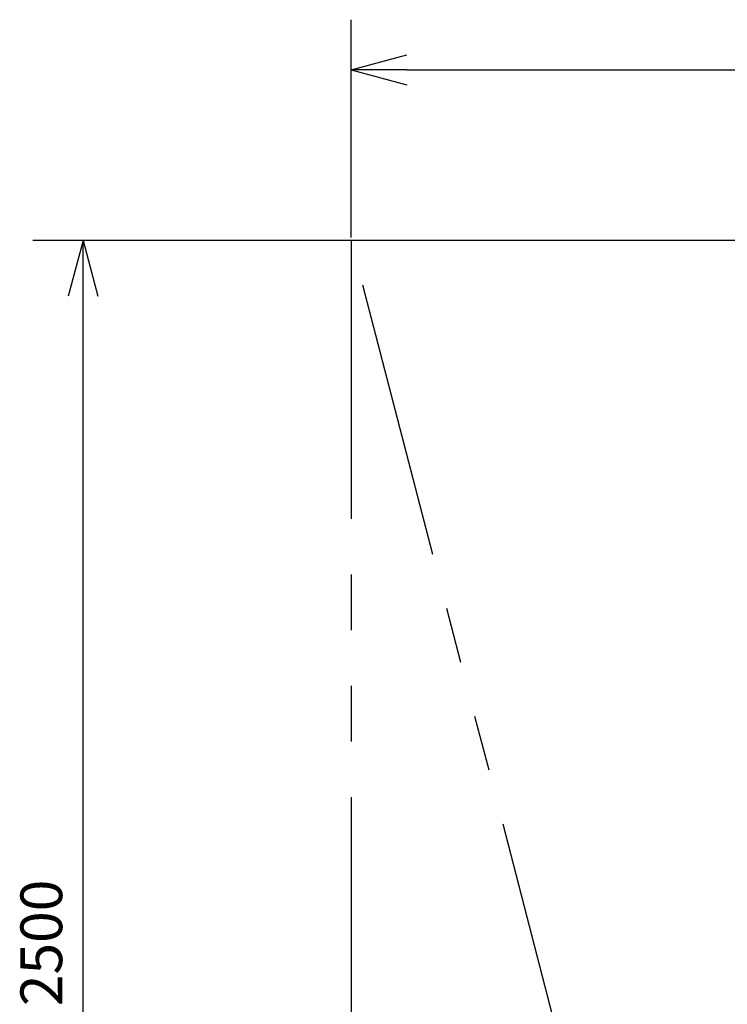
# Model space of a CAD drawing. Extents: x 207 to 40700, y 0 to 27750.
# Drawn here: x 30496 to 31767, y 3299 to 5067 of the extents above; entities that cross this region are included whole.
import ezdxf

# ---------------------------------------------------------------- set-up
doc = ezdxf.new("R2010")
doc.units = 0
doc.header["$LTSCALE"] = 400
doc.linetypes.add('PHANTOM', pattern=[2.5, 1.25, -0.25, 0.25, -0.25, 0.25, -0.25])
doc.layers.get('0').update_dxf_attribs({"linetype": 'CONTINUOUS'})
doc.layers.add('SCALE', color=4, linetype='CONTINUOUS')
doc.layers.add('UL1', color=3, linetype='PHANTOM')
doc.styles.get("Standard").update_dxf_attribs({"font": 'TXT', "bigfont": 'BIGFONT'})

msp = doc.modelspace()

# ---------------------------------------------------------------- linework, layer by layer
for p, q in [((31091.8, 4976.7), (31191.8, 5003.5)), ((31091.8, 4976.7), (31191.8, 4949.9)), ((31191.8, 4976.7), (31091.8, 4976.7)), ((30610.1, 4670.5), (30583.3, 4570.5)), ((30610.1, 4670.5), (30636.9, 4570.5)), ((30610.1, 4570.5), (30610.1, 4670.5))]:
    msp.add_line(p, q)
at = {"layer": 'SCALE'}
for p, q in [((31091.8, 4675.5), (31091.8, 5066.7)), ((31191.8, 4976.7), (32936.8, 4976.7)), ((31964.3, 4670.5), (30520.1, 4670.5)), ((30610.1, 2270.5), (30610.1, 4570.5))]:
    msp.add_line(p, q, dxfattribs=at)
at = {"layer": 'UL1'}
for p, q in [((33036.8, 4670.5), (31091.8, 4670.5)), ((31741.8, 2170.5), (31091.8, 4670.5)), ((31091.8, 4670.5), (31091.8, 2170.5))]:
    msp.add_line(p, q, dxfattribs=at)

# ---------------------------------------------------------------- texts
at = {"layer": 'SCALE'}
msp.add_text('2500', height=75, rotation=90, dxfattribs=at).set_placement((30572.6, 3295.5))

doc.saveas('drawing.dxf')
